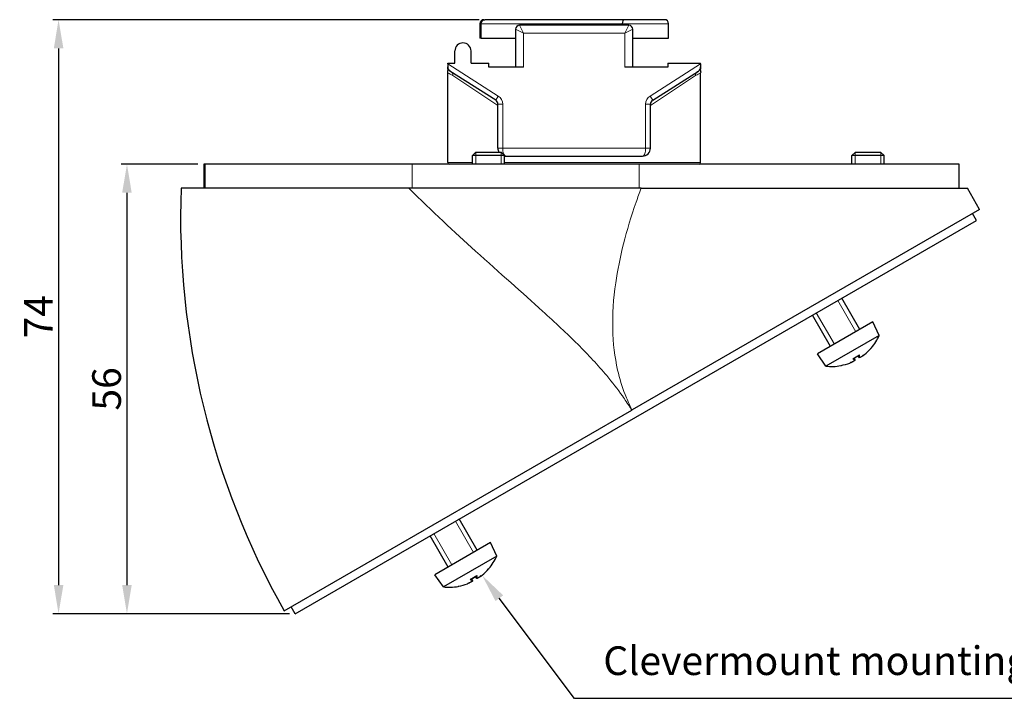
# Model space of a CAD drawing. Units: millimetres. Extents: x -14 to 353, y 0 to 217.
# Drawn here: x 130 to 253, y 119 to 203 of the extents above; entities that cross this region are included whole.
import ezdxf

# ---------------------------------------------------------------- set-up
doc = ezdxf.new("R2010")
doc.units = ezdxf.units.MM
doc.header["$LTSCALE"] = 7.142857
for name, color, linetype, lineweight in [('AM_5', 3, 'Continuous', 25), ('Dimensions', 7, 'Continuous', 15), ('Dimensions @ 1.4286', 7, 'Continuous', 15), ('Visible (ISO)', 7, 'Continuous', 25), ('Visible Narrow (ISO)', 7, 'Continuous', 15)]:
    doc.layers.add(name, color=color, linetype=linetype, lineweight=lineweight)
doc.styles.get("Standard").update_dxf_attribs({"font": 'arial.ttf'})
doc.dimstyles.get("Standard").update_dxf_attribs({"dimtxt": 2.5, "dimasz": 2.5, "dimexe": 0.5, "dimexo": 0.5, "dimgap": 0.5, "dimtad": 1, "dimtxsty": 'Standard', "dimcen": 0.09, "dimadec": 0, "dimazin": 2, "dimtfac": 1, "dimtofl": 0, "dimtmove": 0, "dimatfit": 3, "dimfxl": 0, "dimtolj": 1, "dimtzin": 0, "dimarcsym": 0})

# ---------------------------------------------------------------- blocks, each defined once
blk = doc.blocks.new('*D20')
at = {"layer": 'Defpoints', "color": 0, "transparency": 16777216}
for p in [(187.83, 203.5), (134.73, 129.5), (164.19, 129.5)]:
    blk.add_point(p, dxfattribs=at)
at = {"layer": 'Dimensions', "color": 0, "linetype": 'ByBlock', "lineweight": -2, "transparency": 16777216}
for p, q in [((187.12, 203.5), (134.02, 203.5)), ((134.73, 199.93), (134.73, 133.07)), ((163.47, 129.5), (134.02, 129.5))]:
    blk.add_line(p, q, dxfattribs=at)
at = {"layer": 'Dimensions', "color": 0, "transparency": 16777216}
for points in [[(134.14, 199.93), (135.33, 199.93), (134.73, 203.5)], [(134.14, 133.07), (135.33, 133.07), (134.73, 129.5)]]:
    blk.add_solid(points, dxfattribs=at)
at = {"layer": 'Dimensions', "color": 0, "transparency": 16777216, "insert": (132.23, 166.5), "char_height": 3.571, "attachment_point": 5, "rotation": 90}
blk.add_mtext('\\A1;74', dxfattribs=at)
blk = doc.blocks.new('*D21')
at = {"layer": 'Defpoints', "color": 0, "transparency": 16777216}
for p in [(152.8, 185.5), (143.25, 129.5), (164.19, 129.5)]:
    blk.add_point(p, dxfattribs=at)
at = {"layer": 'Dimensions', "color": 0, "linetype": 'ByBlock', "lineweight": -2, "transparency": 16777216}
for p, q in [((152.09, 185.5), (142.53, 185.5)), ((143.25, 181.93), (143.25, 133.07)), ((163.47, 129.5), (142.53, 129.5))]:
    blk.add_line(p, q, dxfattribs=at)
at = {"layer": 'Dimensions', "color": 0, "transparency": 16777216}
for points in [[(142.65, 181.93), (143.84, 181.93), (143.25, 185.5)], [(142.65, 133.07), (143.84, 133.07), (143.25, 129.5)]]:
    blk.add_solid(points, dxfattribs=at)
at = {"layer": 'Dimensions', "color": 0, "transparency": 16777216, "insert": (140.71, 157.5), "char_height": 3.571, "attachment_point": 5, "rotation": 90}
blk.add_mtext('\\A1;56', dxfattribs=at)
blk = doc.blocks.new('*S30')
at = {"layer": 'AM_5', "color": 7}
for p, q in [((199, 118.95), (189.62, 131.42)), ((289.04, 118.95), (199, 118.95))]:
    blk.add_line(p, q, dxfattribs=at)
at = {"layer": 'AM_5', "color": 7, "linetype": 'Continuous'}
blk.add_trace([(190.1, 131.78), (189.14, 131.07), (187.47, 134.28)], dxfattribs=at)
at = {"layer": 'AM_5', "color": 7, "insert": (202.57, 120.74), "char_height": 3.5715, "attachment_point": 7}
blk.add_mtext('Clevermount mounting screws included', dxfattribs=at)

msp = doc.modelspace()

# ---------------------------------------------------------------- linework, layer by layer
at = {"layer": 'Visible (ISO)'}
for p, q in [((187.192, 203), (187.192, 201.2)), ((187.692, 203.5), (187.831, 203.5)), ((205.242, 203.5), (187.831, 203.5)), ((205.742, 202.8), (192.142, 202.8)), ((204.923, 202.8), (204.923, 203)), ((210.192, 203.5), (205.242, 203.5)), ((210.692, 201.2), (210.692, 203)), ((187.377, 201.2), (187.192, 201.2)), ((187.377, 201.2), (191.642, 201.2)), ((191.642, 202.3), (191.642, 197.6)), ((206.242, 197.6), (206.242, 202.3)), ((206.242, 201.2), (210.692, 201.2)), ((184.092, 198.1), (184.092, 199.6)), ((186.092, 198.1), (186.092, 199.6)), ((183.192, 198.1), (184.092, 198.1)), ((183.192, 197.993), (183.192, 198.1)), ((183.192, 197.993), (183.192, 197.611)), ((186.092, 198.1), (188.292, 198.1)), ((188.292, 197.6), (188.292, 198.1)), ((192.642, 197.6), (188.292, 197.6)), ((210.592, 197.6), (205.242, 197.6)), ((210.592, 198.1), (214.692, 198.1)), ((210.592, 198.1), (210.592, 197.6)), ((214.692, 197.993), (214.692, 198.1)), ((214.692, 197.993), (214.692, 197.611)), ((183.192, 185.7), (183.192, 196.88)), ((189.165, 193.477), (183.47, 197.105)), ((208.72, 193.477), (214.415, 197.105)), ((214.692, 185.7), (214.692, 196.88)), ((189.442, 187.5), (189.442, 192.971)), ((208.442, 187.5), (208.442, 192.971)), ((186.701, 187.015), (186.272, 186.585)), ((190.272, 186.585), (186.272, 186.585)), ((186.272, 185.5), (186.272, 186.585)), ((186.701, 187.015), (189.842, 187.015)), ((189.842, 187.015), (190.272, 186.585)), ((190.272, 185.5), (190.272, 186.585)), ((190.442, 186.5), (207.442, 186.5)), ((233.961, 187.015), (233.532, 186.585)), ((237.532, 186.585), (233.532, 186.585)), ((233.532, 185.5), (233.532, 186.585)), ((233.961, 187.015), (237.102, 187.015)), ((237.102, 187.015), (237.532, 186.585)), ((237.532, 185.5), (237.532, 186.585)), ((153.008, 185.5), (152.801, 185.5)), ((152.801, 185.5), (152.801, 182.5)), ((178.785, 185.5), (153.008, 185.5)), ((207.024, 185.5), (178.785, 185.5)), ((246.888, 185.5), (207.024, 185.5)), ((246.901, 182.5), (246.901, 185.5)), ((178.353, 182.5), (149.983, 182.5)), ((207.283, 182.5), (247.901, 182.5)), ((249.422, 179.866), (247.901, 182.5)), ((249.422, 179.866), (206.142, 154.878)), ((249.056, 178.5), (248.556, 179.366)), ((164.186, 129.5), (249.056, 178.5)), ((234.505, 164.903), (232.255, 168.8)), ((230.868, 162.803), (228.618, 166.7)), ((236.151, 165.853), (229.222, 161.853)), ((236.934, 164.174), (236.151, 165.853)), ((236.934, 164.174), (230.285, 160.335)), ((230.285, 160.335), (229.222, 161.853)), ((235.888, 162.555), (235.903, 162.563)), ((233.589, 160.871), (233.58, 160.889)), ((233.64, 161.257), (234.458, 161.729)), ((233.932, 161.09), (233.808, 161.354)), ((234.457, 161.393), (234.29, 161.632)), ((234.818, 161.581), (234.807, 161.597)), ((232.195, 160.423), (232.21, 160.432)), ((162.824, 129.869), (206.108, 154.858)), ((206.108, 154.858), (206.142, 154.878)), ((186.874, 137.403), (184.624, 141.3)), ((183.237, 135.303), (180.987, 139.2)), ((188.519, 138.353), (181.591, 134.353)), ((189.302, 136.674), (188.519, 138.353)), ((189.302, 136.674), (182.654, 132.835)), ((188.256, 135.055), (188.271, 135.063)), ((182.654, 132.835), (181.591, 134.353)), ((186.009, 133.757), (186.827, 134.229)), ((186.3, 133.59), (186.177, 133.854)), ((186.825, 133.893), (186.658, 134.132)), ((187.187, 134.081), (187.175, 134.097)), ((184.564, 132.923), (184.579, 132.932)), ((185.957, 133.371), (185.949, 133.389)), ((164.186, 129.5), (163.686, 130.366))]:
    msp.add_line(p, q, dxfattribs=at)
for centre, radius, start, end in [((187.692, 203), 0.5, 90, 180), ((192.142, 202.3), 0.5, 90, 180), ((205.742, 202.3), 0.5, 0, 90), ((210.192, 203), 0.5, 0, 90), ((185.092, 199.6), 1, 0, 180), ((183.792, 197.611), 0.6, 180, 237.5), ((214.092, 197.611), 0.6, 302.5, 0), ((188.842, 192.971), 0.6, 0, 57.5), ((209.042, 192.971), 0.6, 122.5, 180), ((190.442, 187.5), 1, 180, 209.03164), ((190.442, 187.5), 1, 260.16875, 270), ((207.442, 187.5), 1, 270, 0), ((183.392, 185.7), 0.2, 180, 270), ((214.492, 185.7), 0.2, 270, 0), ((249.922, 179), 100, 177.99424, 209.42703), ((230.987, 166.797), 6.5, 319.88153, 336.19563), ((235.8, 162.742), 0.206, 300, 319.88153), ((230.987, 166.797), 6.5, 263.80437, 280.11847), ((232.092, 160.601), 0.206, 280.11847, 300), ((183.355, 139.297), 6.5, 319.88153, 336.19563), ((188.168, 135.242), 0.206, 300, 319.88153), ((183.355, 139.297), 6.5, 263.80437, 280.11847), ((184.461, 133.101), 0.206, 280.11847, 300)]:
    msp.add_arc(centre, radius, start, end, dxfattribs=at)
for centre, major_axis, ratio, start_param, end_param in [((205.242, 203), (0, -0.5), 0.6395267, 3.1415927, 4.712389), ((231.076, 166.804), (0.475, -6.467), 0.979749, 0.6118218, 0.7899688), ((230.936, 166.723), (-5.363, 3.645), 0.979749, 2.3516238, 2.5297708), ((230.277, 164.61), (5.445, -1.767), 0.6649264, 5.5108956, 5.582433), ((233.529, 166.488), (-0.692, -5.683), 0.5548629, 0.1628036, 0.234341), ((233.525, 160.459), (0.031, -0.504), 0.2995381, 2.5113521, 2.5741575), ((231.386, 166.983), (2.732, -5.881), 0.1802656, 5.9516333, 6.1297803), ((230.626, 166.544), (3.727, -5.306), 0.1802656, 0.153405, 0.3315521), ((233.236, 166.318), (1.192, 5.599), 0.6649264, 3.842345, 3.9138824), ((235.207, 161.43), (-0.421, 0.279), 0.2995381, 0.5674352, 0.6302406), ((229.983, 164.441), (5.267, -2.242), 0.5548629, 6.0488443, 6.1203817), ((183.445, 139.304), (0.475, -6.467), 0.979749, 0.6118218, 0.7899688), ((183.754, 139.483), (2.732, -5.881), 0.1802656, 5.9516333, 6.1297803), ((182.995, 139.044), (3.727, -5.306), 0.1802656, 0.153405, 0.3315521), ((185.604, 138.818), (1.192, 5.599), 0.6649264, 3.842345, 3.9138824), ((187.576, 133.93), (-0.421, 0.279), 0.2995381, 0.5674352, 0.6302406), ((182.352, 136.941), (5.267, -2.242), 0.5548629, 6.0488443, 6.1203817), ((183.305, 139.223), (-5.363, 3.645), 0.979749, 2.3516238, 2.5297708), ((182.645, 137.11), (5.445, -1.767), 0.6649264, 5.5108956, 5.582433), ((185.898, 138.988), (-0.692, -5.683), 0.5548629, 0.1628036, 0.234341), ((185.893, 132.959), (0.031, -0.504), 0.2995381, 2.5113521, 2.5741575)]:
    msp.add_ellipse(centre, major_axis=major_axis, ratio=ratio, start_param=start_param, end_param=end_param, dxfattribs=at)
for points, knots in [([(183.192, 196.88), (183.192, 196.943), (183.188, 197.007), (183.205, 197.099), (183.215, 197.129), (183.234, 197.173), (183.242, 197.189), (183.251, 197.215), (183.253, 197.226), (183.254, 197.249), (183.252, 197.262), (183.246, 197.287), (183.241, 197.299), (183.23, 197.328), (183.224, 197.345), (183.212, 197.383), (183.207, 197.405), (183.199, 197.464), (183.197, 197.501), (183.194, 197.557), (183.193, 197.577), (183.193, 197.6), (183.192, 197.604), (183.192, 197.608), (183.192, 197.609), (183.192, 197.61), (183.192, 197.61), (183.192, 197.611), (183.192, 197.611), (183.192, 197.611)], [0, 0, 0, 0, 0.018963071, 0.018963071, 0.028210018, 0.028210018, 0.033417306, 0.033417306, 0.036739926, 0.036739926, 0.040573723, 0.040573723, 0.044626063, 0.044626063, 0.049912535, 0.049912535, 0.056758069, 0.056758069, 0.067732708, 0.067732708, 0.073652558, 0.073652558, 0.074762404, 0.074762404, 0.074999081, 0.074999081, 0.075058249, 0.075058249, 0.075073042, 0.075073042, 0.075073042, 0.075073042]), ([(214.692, 197.611), (214.692, 197.61), (214.692, 197.61), (214.692, 197.598), (214.692, 197.587), (214.69, 197.546), (214.688, 197.516), (214.685, 197.46), (214.682, 197.432), (214.672, 197.379), (214.664, 197.354), (214.65, 197.316), (214.645, 197.303), (214.636, 197.277), (214.633, 197.264), (214.631, 197.238), (214.632, 197.224), (214.64, 197.195), (214.648, 197.18), (214.667, 197.138), (214.677, 197.111), (214.698, 197.017), (214.692, 196.948), (214.692, 196.88)], [0, 0, 0, 0, 0.000156661, 0.000156661, 0.0034995, 0.0034995, 0.0124123, 0.0124123, 0.020555899, 0.020555899, 0.028699846, 0.028699846, 0.032781428, 0.032781428, 0.036876688, 0.036876688, 0.04099673, 0.04099673, 0.046097873, 0.046097873, 0.054731355, 0.054731355, 0.075050781, 0.075050781, 0.075050781, 0.075050781]), ([(183.47, 197.105), (183.463, 197.109), (183.456, 197.114), (183.443, 197.123), (183.436, 197.128), (183.416, 197.143), (183.403, 197.154), (183.383, 197.172), (183.376, 197.179), (183.369, 197.185)], [0, 0, 0, 0, 0.002503087, 0.002503087, 0.004982495, 0.004982495, 0.010213362, 0.010213362, 0.013823021, 0.013823021, 0.013823021, 0.013823021]), ([(207.283, 182.5), (203.416, 182.5), (199.418, 182.5), (192.77, 182.5), (190.138, 182.5), (184.374, 182.5), (181.286, 182.5), (178.353, 182.5)], [0, 0, 0, 0, 1.201438, 1.201438, 1.9947654, 1.9947654, 2.970825, 2.970825, 2.970825, 2.970825]), ([(233.588, 160.871), (233.588, 160.871), (233.589, 160.871), (233.59, 160.868), (233.585, 160.862), (233.56, 160.845), (233.54, 160.834), (233.494, 160.811), (233.464, 160.798), (233.397, 160.769), (233.361, 160.754), (233.31, 160.734), (233.293, 160.728), (233.276, 160.722)], [0.021781592, 0.021781592, 0.021781592, 0.021781592, 0.022324467, 0.022324467, 0.033323977, 0.033323977, 0.044323486, 0.044323486, 0.055406189, 0.055406189, 0.066488891, 0.066488891, 0.071774637, 0.071774637, 0.071774637, 0.071774637]), ([(233.924, 161.096), (233.932, 161.093), (233.935, 161.088), (233.925, 161.07), (233.913, 161.058), (233.879, 161.032), (233.855, 161.017), (233.799, 160.984), (233.766, 160.966), (233.717, 160.942), (233.7, 160.933), (233.681, 160.925)], [0, 0, 0, 0, 0.011167155, 0.011167155, 0.02233431, 0.02233431, 0.033293532, 0.033293532, 0.044252755, 0.044252755, 0.049967463, 0.049967463, 0.049967463, 0.049967463]), ([(234.725, 161.527), (234.723, 161.526), (234.721, 161.525), (234.69, 161.503), (234.657, 161.481), (234.596, 161.444), (234.568, 161.428), (234.521, 161.405), (234.5, 161.396), (234.47, 161.388), (234.46, 161.389), (234.455, 161.395), (234.455, 161.399), (234.456, 161.403)], [0.021782402, 0.021782402, 0.021782402, 0.021782402, 0.022407828, 0.022407828, 0.033365669, 0.033365669, 0.04432351, 0.04432351, 0.055362779, 0.055362779, 0.066402047, 0.066402047, 0.071771537, 0.071771537, 0.071771537, 0.071771537]), ([(235.104, 161.777), (235.075, 161.753), (235.044, 161.728), (234.983, 161.681), (234.953, 161.659), (234.904, 161.624), (234.881, 161.609), (234.845, 161.587), (234.832, 161.581), (234.821, 161.579), (234.819, 161.579), (234.818, 161.581)], [0, 0, 0, 0, 0.011167155, 0.011167155, 0.02233431, 0.02233431, 0.033293532, 0.033293532, 0.044252755, 0.044252755, 0.049966523, 0.049966523, 0.049966523, 0.049966523]), ([(187.093, 134.027), (187.092, 134.026), (187.09, 134.025), (187.058, 134.003), (187.026, 133.981), (186.965, 133.944), (186.936, 133.928), (186.89, 133.905), (186.869, 133.896), (186.838, 133.888), (186.829, 133.889), (186.824, 133.895), (186.823, 133.899), (186.825, 133.903)], [0.021782402, 0.021782402, 0.021782402, 0.021782402, 0.022407828, 0.022407828, 0.033365669, 0.033365669, 0.04432351, 0.04432351, 0.055362779, 0.055362779, 0.066402047, 0.066402047, 0.071771537, 0.071771537, 0.071771537, 0.071771537]), ([(187.472, 134.277), (187.444, 134.253), (187.413, 134.228), (187.352, 134.181), (187.322, 134.159), (187.273, 134.124), (187.249, 134.109), (187.213, 134.087), (187.2, 134.081), (187.19, 134.079), (187.187, 134.079), (187.186, 134.081)], [0, 0, 0, 0, 0.011167155, 0.011167155, 0.02233431, 0.02233431, 0.033293532, 0.033293532, 0.044252755, 0.044252755, 0.049966523, 0.049966523, 0.049966523, 0.049966523]), ([(185.957, 133.371), (185.957, 133.371), (185.957, 133.371), (185.959, 133.368), (185.953, 133.362), (185.928, 133.345), (185.909, 133.334), (185.862, 133.311), (185.832, 133.298), (185.766, 133.269), (185.729, 133.254), (185.679, 133.234), (185.662, 133.228), (185.644, 133.222)], [0.021781592, 0.021781592, 0.021781592, 0.021781592, 0.022324467, 0.022324467, 0.033323977, 0.033323977, 0.044323486, 0.044323486, 0.055406189, 0.055406189, 0.066488891, 0.066488891, 0.071774637, 0.071774637, 0.071774637, 0.071774637]), ([(186.292, 133.596), (186.301, 133.593), (186.303, 133.588), (186.293, 133.57), (186.281, 133.558), (186.247, 133.532), (186.224, 133.517), (186.167, 133.484), (186.135, 133.466), (186.086, 133.442), (186.068, 133.433), (186.05, 133.425)], [0, 0, 0, 0, 0.011167155, 0.011167155, 0.02233431, 0.02233431, 0.033293532, 0.033293532, 0.044252755, 0.044252755, 0.049967463, 0.049967463, 0.049967463, 0.049967463])]:
    msp.add_open_spline(points, degree=3, knots=knots, dxfattribs=at)
for points in [[(233.64, 161.257), (233.637, 161.255), (233.631, 161.257), (233.624, 161.262)], [(234.462, 161.746), (234.463, 161.737), (234.461, 161.731), (234.458, 161.729)], [(186.009, 133.757), (186.005, 133.755), (185.999, 133.757), (185.992, 133.762)], [(186.831, 134.246), (186.831, 134.237), (186.83, 134.231), (186.827, 134.229)]]:
    msp.add_open_spline(points, degree=3, dxfattribs=at)
at = {"layer": 'Visible Narrow (ISO)'}
for p, q in [((187.377, 203), (187.192, 203)), ((187.377, 201.2), (187.377, 203)), ((187.377, 203), (204.923, 203)), ((192.142, 202.8), (192.642, 201.8)), ((204.923, 203), (210.692, 203)), ((205.242, 201.8), (205.742, 202.8)), ((192.642, 201.8), (191.642, 202.3)), ((192.642, 201.8), (205.242, 201.8)), ((192.642, 197.6), (192.642, 201.8)), ((206.242, 202.3), (205.242, 201.8)), ((205.242, 197.6), (205.242, 201.8)), ((183.192, 197.993), (189.487, 193.983)), ((214.692, 197.993), (208.398, 193.983)), ((183.833, 196.529), (189.442, 192.819)), ((214.052, 196.529), (208.442, 192.819)), ((189.165, 193.477), (189.487, 193.983)), ((208.72, 193.477), (208.398, 193.983)), ((190.042, 192.971), (189.442, 192.971)), ((190.042, 192.971), (190.042, 187.5)), ((207.842, 192.971), (207.842, 187.5)), ((207.842, 192.971), (208.442, 192.971)), ((186.69, 187.003), (186.69, 185.5)), ((190.042, 187.5), (189.442, 187.5)), ((189.854, 185.5), (189.854, 187.003)), ((207.842, 187.5), (190.042, 187.5)), ((207.842, 187.5), (208.442, 187.5)), ((233.95, 187.003), (233.95, 185.5)), ((237.114, 185.5), (237.114, 187.003)), ((153.008, 182.5), (153.008, 185.5)), ((178.785, 182.5), (178.785, 185.5)), ((183.192, 185.7), (186.272, 185.7)), ((190.272, 185.7), (214.692, 185.7)), ((207.024, 182.5), (207.024, 185.5)), ((234.033, 164.63), (231.783, 168.527)), ((229.09, 166.972), (231.34, 163.075)), ((235.911, 162.582), (235.957, 162.609)), ((233.624, 161.262), (234.462, 161.746)), ((233.924, 161.096), (233.804, 161.352)), ((234.456, 161.403), (234.294, 161.635)), ((232.129, 160.398), (232.175, 160.425)), ((186.402, 137.13), (184.152, 141.027)), ((181.459, 139.472), (183.709, 135.575)), ((188.279, 135.082), (188.326, 135.109)), ((185.992, 133.762), (186.831, 134.246)), ((186.292, 133.596), (186.172, 133.852)), ((186.825, 133.903), (186.663, 134.135)), ((184.497, 132.898), (184.544, 132.925))]:
    msp.add_line(p, q, dxfattribs=at)
for centre, start, end in [((188.842, 192.971), 0, 57.5), ((209.042, 192.971), 122.5, 180)]:
    msp.add_arc(centre, 1.2, start, end, dxfattribs=at)
for centre, major_axis, ratio, start_param, end_param in [((187.831, 203), (0, 0.5), 0.9077775, 0, 1.5707963), ((183.257, 196.529), (0.322, 0.506), 0.9441776, 5.2539162, 6.2831853), ((214.627, 196.529), (-0.322, 0.506), 0.9441776, 0, 1.0292691), ((190.442, 187.5), (0, -1), 0.4, 4.712389, 6.2831853), ((207.442, 187.5), (0, -1), 0.4, 0, 1.5707963)]:
    msp.add_ellipse(centre, major_axis=major_axis, ratio=ratio, start_param=start_param, end_param=end_param, dxfattribs=at)
for points, knots in [([(183.833, 196.529), (183.786, 196.56), (183.724, 196.599), (183.649, 196.644), (183.547, 196.705), (183.446, 196.757), (183.356, 196.802), (183.286, 196.836), (183.236, 196.863), (183.211, 196.873), (183.199, 196.878), (183.194, 196.881), (183.195, 196.88)], [0, 0, 0, 0, 0.12711834, 0.12711834, 0.12711834, 0.3019084, 0.3019084, 0.3019084, 0.43643534, 0.43643534, 0.43643534, 0.50102171, 0.50102171, 0.50102171, 0.50102171]), ([(214.052, 196.529), (214.099, 196.56), (214.161, 196.599), (214.236, 196.644), (214.338, 196.705), (214.438, 196.757), (214.529, 196.802), (214.599, 196.836), (214.649, 196.863), (214.674, 196.873), (214.686, 196.878), (214.691, 196.881), (214.69, 196.88)], [0, 0, 0, 0, 0.12711834, 0.12711834, 0.12711834, 0.3019084, 0.3019084, 0.3019084, 0.43643534, 0.43643534, 0.43643534, 0.50102171, 0.50102171, 0.50102171, 0.50102171]), ([(178.353, 182.5), (181.246, 179.64), (184.035, 177.045), (189.698, 171.912), (192.506, 169.456), (195, 167.192), (196.582, 165.756), (198.043, 164.392), (200.704, 161.741), (201.905, 160.452), (203.688, 158.318), (204.339, 157.475), (205.272, 156.154), (205.586, 155.685), (205.958, 155.099), (206.033, 154.979), (206.108, 154.858)], [-2.8448193, -2.8448193, -2.8448193, -2.8448193, -2.1951915, -2.1951915, -1.4366368, -1.4366368, -1.4366368, -0.955742, -0.955742, -0.4778687, -0.4778687, -0.1682806, -0.1682806, 0, 0, 0.0393685, 0.0393685, 0.0393685, 0.0393685]), ([(206.142, 154.878), (206.078, 155.005), (206.015, 155.131), (205.711, 155.754), (205.486, 156.272), (204.903, 157.774), (204.595, 158.786), (203.987, 161.461), (203.783, 163.177), (203.701, 166.8), (203.825, 168.708), (204.111, 170.701), (204.562, 173.845), (205.419, 177.217), (206.858, 181.347), (207.066, 181.921), (207.283, 182.5)], [-0.0393297, -0.0393297, -0.0393297, -0.0393297, 0, 0, 0.1682806, 0.1682806, 0.4778687, 0.4778687, 0.955742, 0.955742, 1.4366368, 1.4366368, 1.4366368, 2.1951915, 2.1951915, 2.3164332, 2.3164332, 2.3164332, 2.3164332])]:
    msp.add_open_spline(points, degree=3, knots=knots, dxfattribs=at)

# ---------------------------------------------------------------- block references
at = {"layer": 'AM_5'}
msp.add_blockref('*S30', (0, 0), dxfattribs=at)

# ---------------------------------------------------------------- dimensions: what is measured, and where the dimension line sits
at = {"layer": 'Dimensions @ 1.4286'}
for base, p1, picture, middle in [((134.734, 129.5), (187.831, 203.5), '*D20', (132.234, 166.5)), ((143.245, 129.5), (152.801, 185.5), '*D21', (140.707, 157.5))]:
    dim = msp.add_linear_dim(base=base, p1=p1, p2=(164.186, 129.5), angle=90, dimstyle='Standard', override={"dimscale": 1.428571, "dimtix": 0, "dimtofl": 0, "dimtmove": 0, "dimatfit": 3, "dimarcsym": 1}, dxfattribs=at)
    dim.commit()
    dim.dimension.update_dxf_attribs({"geometry": picture, "text_midpoint": middle})

doc.saveas('drawing.dxf')
